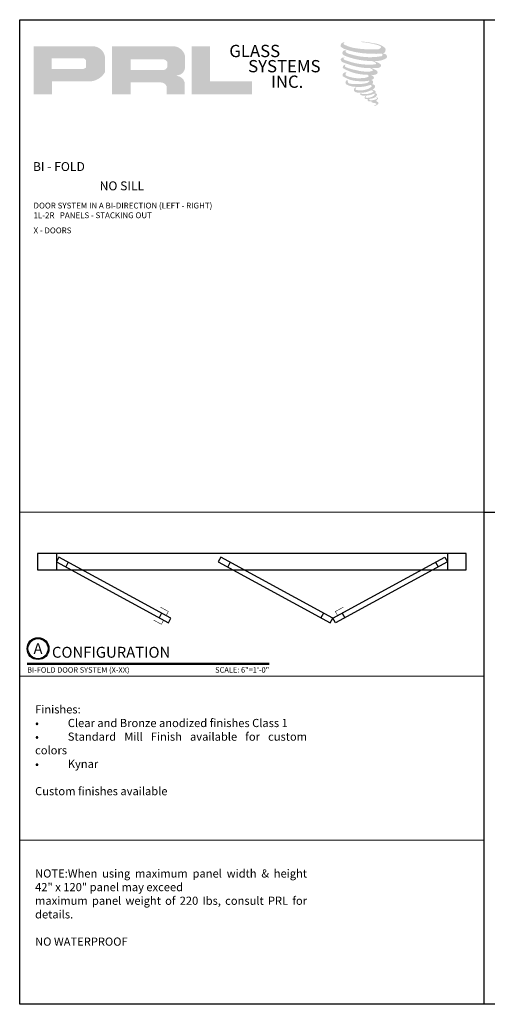
# Model space of a CAD drawing. Units: inches. Extents: x 11132 to 24807, y -8811 to -2994.
# Drawn here: x 11581 to 11602, y -3222 to -3177 of the extents above; entities that cross this region are included whole.
import ezdxf
from ezdxf.enums import TextEntityAlignment as Align

# ---------------------------------------------------------------- set-up
doc = ezdxf.new("R2010")
doc.units = ezdxf.units.IN
doc.header["$LTSCALE"] = 0.5
doc.header["$MEASUREMENT"] = 0
for name, color, linetype, lineweight in [('Border', 7, 'Continuous', 25), ('Dimensions', 7, 'Continuous', 13), ('Symbols', 6, 'Continuous', 30), ('Text', 252, 'Continuous', 30)]:
    doc.layers.add(name, color=color, linetype=linetype, lineweight=lineweight)
doc.styles.get("Standard").update_dxf_attribs({"font": 'arial.ttf'})

# ---------------------------------------------------------------- blocks, each defined once
blk = doc.blocks.new('*U10')
at = {"const_width": 0.05}
blk.add_lwpolyline([(0, 0), (5.554, 0)], dxfattribs=at)
at = {"ltscale": 0.25}
for radius in [0.25, 0.231]:
    blk.add_circle((0.25, 0.35), radius, dxfattribs=at)
at = {"ltscale": 0.25, "flags": 8}
for tag, p in [('VIEWNAME2', (0.57, 0.439)), ('VIEWNAME1', (0.57, 0.064))]:
    blk.add_attdef(tag, text='', height=0.25, dxfattribs=at).set_placement(p, align=Align.BOTTOM_LEFT)
at = {"flags": 8}
blk.add_attdef('#', text='', height=0.25, dxfattribs=at).set_placement((0.25, 0.35), align=Align.MIDDLE_CENTER)
at = {"ltscale": 0.25, "flags": 8}
blk.add_attdef('ARCH_REF:', text='', height=0.125, dxfattribs=at).set_placement((0, -0.076), align=Align.TOP_LEFT)
blk.add_attdef('SCALE', text='', height=0.125, dxfattribs=at).set_placement((5.554, -0.076), align=Align.TOP_RIGHT)

msp = doc.modelspace()

# ---------------------------------------------------------------- hatches: boundary and pattern name
for points in [[(11597.5683, -3178.11491, 0.18811563), (11597.57318, -3177.93889, 0.15984431), (11596.99737, -3177.71395, 0.05578775), (11596.53042, -3177.64659, 0.01590184), (11596.46985, -3177.64659, 0.49797195), (11596.47413, -3177.66355, 0.00930641), (11596.56408, -3177.67044, -0.01457365), (11596.69496, -3177.6873, -0.02822471), (11596.96606, -3177.73655, -0.02588953), (11597.25481, -3177.81011, -0.20113417), (11597.39317, -3177.90619, -0.25850073), (11597.17527, -3177.99871, -0.04843967), (11596.17173, -3177.94, -0.07010625), (11595.71279, -3177.79072, -0.83762011), (11595.70569, -3177.68359, 0.69934878), (11595.70201, -3177.66939, 0.45345355), (11595.52173, -3177.86335, 0.10466253), (11595.73369, -3177.99318, 0.0847025), (11596.98166, -3178.19721, 0.05274313), (11597.36144, -3178.18983, -1.33647978), (11597.37012, -3178.31691, -0.12157955), (11595.94516, -3178.2104, -0.17038592), (11595.74885, -3178.10719, -0.1718286), (11595.76537, -3178.06803, 0.37677464), (11595.7928, -3178.03745, 0.1172168), (11595.69741, -3178.0434, 0.69567953), (11595.679, -3178.27473, 0.09122385), (11596.86557, -3178.53148, -0.03416805), (11596.97856, -3178.53799, -0.15920237), (11597.15484, -3178.64117, -0.4889897), (11597.11755, -3178.68233, -0.04873628), (11596.75036, -3178.69865, -0.08923411), (11595.69696, -3178.47393, -0.27564809), (11595.65654, -3178.42999, -0.32252395), (11595.70201, -3178.39545, 0.739414), (11595.69652, -3178.37887, 0.35482471), (11595.52838, -3178.4464, 0.35210787), (11595.65019, -3178.59926, 0.07213429), (11596.66114, -3178.85359, -0.06542275), (11596.89337, -3178.86459, -0.12290835), (11597.01786, -3178.95869, -0.18288291), (11596.79082, -3179.01636, -0.08379754), (11596.2109, -3178.94495, -0.05867808), (11595.76069, -3178.81199, -0.31353022), (11595.72256, -3178.75788, -0.42354589), (11595.74788, -3178.72761, 0.57134183), (11595.70777, -3178.70846, 0.43155899), (11595.63138, -3178.85869, 0.12863625), (11596.68456, -3179.15989, -0.5027591), (11596.81995, -3179.24342, -0.13727995), (11596.52483, -3179.31451, -0.1281827), (11595.79128, -3179.20895, -0.64719706), (11595.78064, -3179.08789, 1.04413608), (11595.75579, -3179.05074, 0.53122577), (11595.6257, -3179.23104, 0.13750016), (11596.32387, -3179.45433, 0.07209577), (11596.79953, -3179.43861, -1.04199713), (11596.8358, -3179.4732, -0.16637175), (11596.67161, -3179.55857, -0.05421364), (11596.18343, -3179.59086, -0.03341077), (11595.95694, -3179.57141, -0.30513626), (11595.85263, -3179.48747, -0.38226005), (11595.86511, -3179.45052, 0.57927337), (11595.78663, -3179.43216, 0.44310443), (11595.78419, -3179.60269, 0.13164471), (11596.26669, -3179.71979, 0.09842028), (11596.8595, -3179.63828, -0.66869364), (11596.94541, -3179.70455, -0.11497936), (11596.74058, -3179.82832, -0.14895967), (11596.2092, -3179.85375, -0.377121), (11596.24863, -3179.76272, 0.61359108), (11596.19246, -3179.76093, 0.71220463), (11596.2164, -3179.96079, 0.10492824), (11596.50656, -3179.98542, 0.09913799), (11596.87077, -3179.89823, -0.28413776), (11597.00606, -3179.90057, -0.6450478), (11597.00685, -3179.95522, -0.09760676), (11596.77916, -3180.0381, -0.08526996), (11596.51123, -3180.04222, 0.02047379), (11596.47241, -3180.018, 0.91555502), (11596.42517, -3180.07329, 0.20114132), (11596.59038, -3180.11517, 0.1157868), (11596.99142, -3180.058, -0.0244205), (11597.06357, -3180.03061, -0.67439793), (11597.08842, -3180.0783, -0.20122972), (11596.84093, -3180.21146, -0.08465922), (11596.68834, -3180.21899, -0.49042359), (11596.672, -3180.17639, -0.14080333), (11596.69032, -3180.15385, 0.7436951), (11596.66108, -3180.14282, 0.30509268), (11596.63109, -3180.24217, 0.26123007), (11596.75625, -3180.27989, -0.48077623), (11596.76724, -3180.2996, 0.56857795), (11596.8371, -3180.38579, 0.00586527), (11596.93733, -3180.3901, -0.51977895), (11596.94303, -3180.39747, 0.35583086), (11596.96631, -3180.43169, -0.00379804), (11597.03265, -3180.45141, 0.0717179), (11597.07906, -3180.46134, 0.00680918), (11597.13799, -3180.47547, -0.13002747), (11597.16405, -3180.50409, -0.37022287), (11597.1416, -3180.54137, 0.00807418), (11597.09837, -3180.56623, -0.04709367), (11597.08242, -3180.57382, 0.34097195), (11597.0777, -3180.57326, 0.36942921), (11597.07088, -3180.59369, 0.54187949), (11597.09812, -3180.59899, 0.11294301), (11597.25615, -3180.49495, 0.0989918), (11597.26257, -3180.4547, 0.21409667), (11597.24924, -3180.42784, 0.06426193), (11597.18982, -3180.39345, -0.19538867), (11597.16163, -3180.34369, 0.15835558), (11597.24365, -3180.25781, 0.31958181), (11597.21553, -3180.20544, 0.06413455), (11597.17923, -3180.19007, 0.49526863), (11597.16988, -3180.20599, -0.36487583), (11597.19637, -3180.25675, -0.07826545), (11597.09968, -3180.30656, -0.07648153), (11596.94975, -3180.33181, -0.02880748), (11596.87577, -3180.33211, -0.95458063), (11596.87524, -3180.26564, 0.02899707), (11596.99145, -3180.24535, 0.24357052), (11597.19804, -3180.08238, 0.43731684), (11597.15036, -3180.02204, -0.39667912), (11597.11703, -3179.99405, 0.22951701), (11597.13762, -3179.9405, 0.2139492), (11597.05312, -3179.87058, 0.02807827), (11597.02624, -3179.86939, -0.30078455), (11596.99599, -3179.84546, 0.21144576), (11597.11194, -3179.70696, 0.33412934), (11597.05567, -3179.62157, 0.06902323), (11596.99901, -3179.60137, -0.03709425), (11596.97808, -3179.59946, -0.6419816), (11596.97979, -3179.58051, 0.57418884), (11596.96814, -3179.41981, -0.73293301), (11596.96486, -3179.38583, 0.29625738), (11597.05761, -3179.3061, 0.30832655), (11596.94406, -3179.18967, -0.68820746), (11596.93058, -3179.17212, -0.16824448), (11596.98902, -3179.16858, 0.19081344), (11597.20219, -3179.11484, 0.24605644), (11597.21163, -3179.00048, 0.08608648), (11596.97299, -3178.8694, -0.90820137), (11596.97595, -3178.85573, 0.02408239), (11597.22068, -3178.8506, 0.24501371), (11597.35287, -3178.79463, 0.29761965), (11597.38581, -3178.70581, 0.11431315), (11597.11661, -3178.56045, -0.09170651), (11597.08786, -3178.54493, -0.56217305), (11597.09662, -3178.5375, 0.06466503), (11597.40389, -3178.49847, 0.06926987), (11597.61843, -3178.40636, 0.28755998), (11597.65217, -3178.31517, 0.37224997), (11597.52261, -3178.20051, -0.05218457), (11597.47813, -3178.18298, -0.36093218), (11597.49821, -3178.16401, 0.21387626)], [(11591.4587, -3180.06633), (11591.4587, -3179.47147), (11589.52858, -3179.47147), (11589.52864, -3177.85354), (11588.68861, -3177.85354), (11588.68861, -3180.06633)]]:
    msp.add_hatch(color=256).paths.add_polyline_path(points)
h = msp.add_hatch(color=256)
h.paths.add_polyline_path([(11581.43781, -3180.06633), (11582.27811, -3180.06633), (11582.27811, -3179.46768), (11583.90009, -3179.46768, 0.29257955), (11584.72026, -3179.03722), (11584.72026, -3178.39038, 0.38584331), (11584.14858, -3177.85354), (11581.43781, -3177.85354)])
h.paths.add_polyline_path([(11582.27392, -3178.40477), (11583.67611, -3178.40477, -0.28493857), (11583.84965, -3178.50675), (11583.84965, -3178.83456), (11583.80178, -3178.85768), (11583.73368, -3178.89057), (11583.64996, -3178.90423), (11582.27392, -3178.90423)], flags=16)
h = msp.add_hatch(color=256)
h.paths.add_polyline_path([(11585.04093, -3177.85354), (11585.04093, -3180.06633), (11585.88574, -3180.06633), (11585.88574, -3179.5152), (11587.26799, -3179.5152, -0.31646425), (11587.53701, -3179.68324), (11587.53701, -3180.06633), (11588.36794, -3180.06633), (11588.36794, -3179.50378, 0.2985214), (11588.01949, -3179.2148, -1), (11588.01949, -3179.18981, 0.35986415), (11588.38405, -3178.8609), (11588.38405, -3178.28399, 0.34870163), (11587.80796, -3177.85354)])
h.paths.add_polyline_path([(11587.39675, -3178.45679, -0.23304285), (11587.56729, -3178.56721), (11587.56729, -3178.82723, -0.23913358), (11587.42781, -3178.94055), (11585.89591, -3178.94055), (11585.89591, -3178.45679)], flags=16)

# ---------------------------------------------------------------- linework, layer by layer
at = {"layer": 'Border'}
for p, q in [((11602.11177, -3221.8022), (11602.11177, -3176.6372)), ((11602.11177, -3199.2197), (11644.73719, -3199.2197))]:
    msp.add_line(p, q, dxfattribs=at)
msp.add_lwpolyline([(11580.79905, -3176.6372), (11644.73719, -3176.6372), (11644.73719, -3221.8022), (11580.79905, -3221.8022)], close=True, dxfattribs=at)
at = {"layer": 'Dimensions'}
for p, q in [((11580.79905, -3199.2197), (11602.11177, -3199.2197)), ((11580.79905, -3206.7472), (11602.11177, -3206.7472)), ((11580.79905, -3214.2747), (11602.11177, -3214.2747))]:
    msp.add_line(p, q, dxfattribs=at)
at = {"layer": 'Text'}
for p, q in [((11582.48304, -3201.12986), (11582.48304, -3201.87997)), ((11600.42565, -3201.12986), (11600.42565, -3201.87997)), ((11583.02878, -3201.52406), (11582.91198, -3201.73853)), ((11590.45979, -3201.52406), (11590.34299, -3201.73853)), ((11599.87991, -3201.52406), (11599.99672, -3201.73853)), ((11587.30991, -3203.85578), (11587.1931, -3204.07025)), ((11594.74092, -3203.85578), (11594.62411, -3204.07025)), ((11595.59878, -3203.85578), (11595.71559, -3204.07025))]:
    msp.add_line(p, q, dxfattribs=at)
for points in [[(11581.62048, -3201.12986), (11581.62048, -3201.87997), (11601.28822, -3201.87997), (11601.28822, -3201.12986)], [(11582.59985, -3201.29045), (11582.48304, -3201.50491), (11587.62203, -3204.30386), (11587.73884, -3204.0894)], [(11590.03086, -3201.29045), (11589.91405, -3201.50491), (11595.05304, -3204.30386), (11595.16985, -3204.0894)], [(11600.30884, -3201.29045), (11600.42565, -3201.50491), (11595.28666, -3204.30386), (11595.16985, -3204.0894)]]:
    msp.add_lwpolyline(points, close=True, dxfattribs=at)
at = {"layer": 'Text', "const_width": 0.02442}
for points in [[(11587.26245, -3203.58791), (11587.62201, -3203.78375), (11587.52036, -3203.9704)], [(11595.64625, -3203.58791), (11595.28668, -3203.78375), (11595.38834, -3203.9704)], [(11586.94232, -3204.17568), (11587.30189, -3204.37152), (11587.40355, -3204.18487)]]:
    msp.add_lwpolyline(points, dxfattribs=at)

# ---------------------------------------------------------------- block references
at = {"layer": 'Symbols', "xscale": 2, "yscale": 2, "zscale": 2}
msp.add_blockref('*U10', (11581.14053, -3206.18809), dxfattribs=at).add_auto_attribs({'SCALE': 'SCALE: 6"=1\'-0"', 'VIEWNAME1': 'CONFIGURATION', '#': 'A', 'ARCH_REF:': 'BI-FOLD DOOR SYSTEM (X-XX)'})

# ---------------------------------------------------------------- texts
at = {"char_height": 0.56354, "width": 5.0733794, "attachment_point": 1}
for s, insert in [('GLASS', (11590.41812, -3177.79127)), ('SYSTEMS', (11591.28284, -3178.48752)), ('INC.', (11592.32925, -3179.19893))]:
    msp.add_mtext(s, dxfattribs=dict(at, insert=insert))
at = {"layer": 'Text', "lineweight": -3}
for s, p in [('BI - FOLD', (11581.40727, -3183.57867)), ('NO SILL', (11584.4669, -3184.46391))]:
    msp.add_text(s, height=0.408986, dxfattribs=at).set_placement(p)
at = {"layer": 'Text', "attachment_point": 1}
for s, insert, char_height, width in [('\\A1;{\\fArial Narrow|b0|i0|c0|p34;DOOR SYSTEM IN A BI-DIRECTION (LEFT - RIGHT)\\P1L-2R   PANELS - STACKING OUT}', (11581.43411, -3185.02958), 0.2676057, 17.5751536), ('\\A1;{\\fArial Narrow|b0|i0|c0|p34;X - DOORS}', (11581.43411, -3186.16945), 0.2676057, 17.5751536), ('\\pxqj;Finishes:\\P•^IClear and Bronze anodized finishes Class 1 \\P•^IStandard Mill Finish available for custom colors\\P•^IKynar\\P\\PCustom finishes available', (11581.50647, -3208.08601), 0.375, 12.4785737), ('\\pxqj;NOTE:^IWhen using maximum panel width & height 42" x 120" panel may exceed\\Pmaximum panel weight of 220 Ibs, consult PRL for details.\\P\\PNO WATERPROOF', (11581.50647, -3215.61351), 0.375, 12.4785737)]:
    msp.add_mtext(s, dxfattribs=dict(at, insert=insert, char_height=char_height, width=width))

doc.saveas('drawing.dxf')
